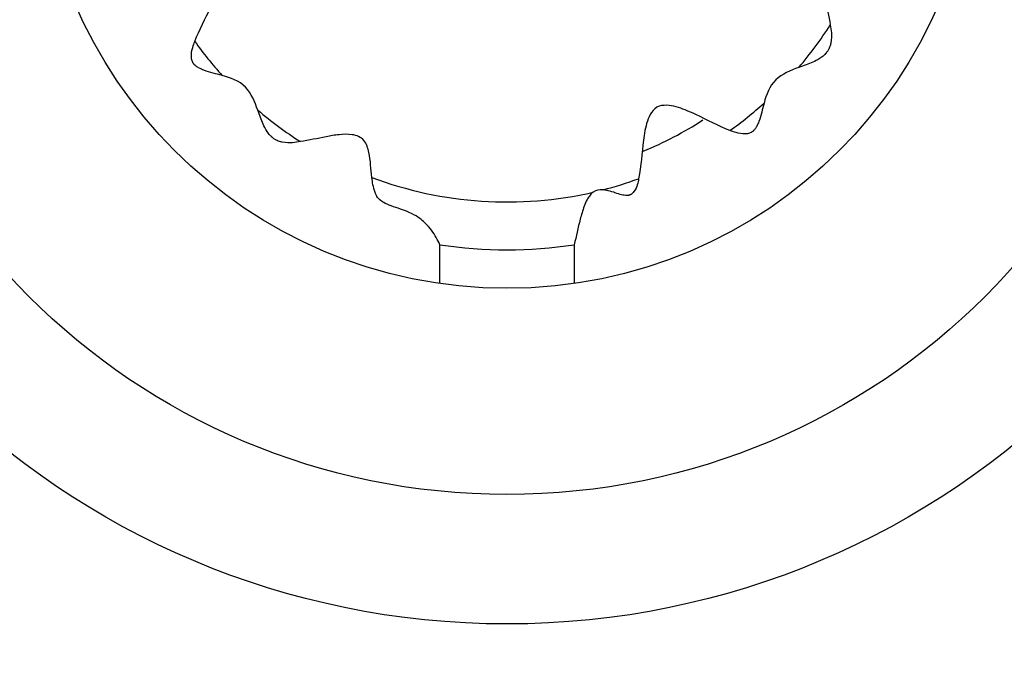
# Model space of a CAD drawing. Units: millimetres. Extents: x 6 to 347, y 62 to 215.
# Drawn here: x 74 to 79, y 96 to 99 of the extents above; entities that cross this region are included whole.
import ezdxf
from ezdxf.enums import TextEntityAlignment as Align

# ---------------------------------------------------------------- set-up
doc = ezdxf.new("R2010")
doc.units = ezdxf.units.MM
for name, color, linetype in [('Cartouche', 7, 'Continuous'), ('E560', 7, 'Continuous'), ('U210', 7, 'Continuous'), ('W210', 7, 'Continuous'), ('W212', 7, 'Continuous')]:
    doc.layers.add(name, color=color, linetype=linetype)
doc.styles.add('SEACAD_Arial', font='txt')
doc.styles.add('SEACAD_ArialB', font='arialbd.ttf')
doc.dimstyles.new('presto', dxfattribs={"dimtxt": 8, "dimasz": 12, "dimexe": 1.6, "dimexo": 2.4, "dimgap": 4, "dimtad": 1, "dimlfac": 2, "dimtxsty": 'SEACAD_Arial', "dimblk1": '_SE_FILLED', "dimblk2": '_SE_FILLED', "dimsah": 1, "dimcen": 0, "dimadec": 0, "dimazin": 0, "dimtfac": 1, "dimtmove": 0, "dimatfit": 3, "dimfxl": 0, "dimtolj": 1, "dimarcsym": 0})

# ---------------------------------------------------------------- blocks, each defined once
blk = doc.blocks.new('SE3')
at = {"layer": 'E560', "color": 7, "linetype": 'Continuous'}
for radius in [6.6, 6.1]:
    blk.add_circle((76.7602, 100.4489), radius, dxfattribs=at)
for radius, start, end in [(6.0293, 255, 195), (1.875, 292.2739, 303.0021)]:
    blk.add_arc((76.7602, 100.4489), radius, start, end, dxfattribs=at)
at = {"layer": 'U210', "color": 7, "linetype": 'Continuous'}
for radius in [6.05, 4.2]:
    blk.add_circle((76.7602, 100.4489), radius, dxfattribs=at)
at = {"layer": 'W210', "color": 7, "linetype": 'Continuous'}
for p, q in [((76.4102, 98.024), (76.4102, 98.2263)), ((77.1102, 98.2263), (77.1102, 98.024))]:
    blk.add_line(p, q, dxfattribs=at)
for radius in [3.525, 2.45]:
    blk.add_circle((76.7602, 100.4489), radius, dxfattribs=at)
for centre, radius, start, end in [((76.7602, 100.4489), 2, 319.503, 327.4295), ((76.7602, 100.4489), 2, 215.5369, 222.0771), ((76.7602, 100.4489), 2, 305.5369, 312.0771), ((76.7602, 100.4489), 2, 229.503, 237.4295), ((76.7602, 100.4489), 2, 249.3883, 283.0019), ((76.7602, 100.4489), 2, 284.4653, 290.0714), ((77.2523, 98.4354), 0.0772, 84.4144, 123.0529), ((76.7602, 100.4489), 2.25, 261.051, 278.949)]:
    blk.add_arc(centre, radius, start, end, dxfattribs=at)
for points, knots in [([(75.1327, 99.2864), (75.1559, 99.3475), (75.1881, 99.4047), (75.2297, 99.4935), (75.2428, 99.5234), (75.2574, 99.5707), (75.2614, 99.5868), (75.2652, 99.621), (75.2648, 99.6389), (75.2535, 99.6717), (75.2417, 99.6858), (75.2133, 99.7053), (75.1972, 99.7119), (75.1489, 99.7275), (75.1156, 99.733), (75.0153, 99.7464), (74.9479, 99.749), (74.8817, 99.7625)], [0, 0, 0, 0, 0.25, 0.25, 0.375, 0.375, 0.4375, 0.4375, 0.5, 0.5, 0.5625, 0.5625, 0.625, 0.625, 0.75, 0.75, 1, 1, 1, 1]), ([(78.6322, 99.7448), (78.5886, 99.7395), (78.5444, 99.7382), (78.4798, 99.7244), (78.4572, 99.7177), (78.422, 99.6883), (78.4127, 99.6651), (78.4059, 99.6192), (78.407, 99.5962), (78.4118, 99.551), (78.4156, 99.5285), (78.4284, 99.4615), (78.439, 99.4172), (78.4456, 99.3722)], [0, 0, 0, 0, 0.25, 0.25, 0.375, 0.375, 0.5, 0.5, 0.625, 0.625, 0.75, 0.75, 1, 1, 1, 1]), ([(78.4456, 99.3722), (78.4498, 99.3445), (78.4559, 99.3193), (78.448, 99.277), (78.4469, 99.2712), (78.4455, 99.2648), (78.4423, 99.2565), (78.4411, 99.2535), (78.4397, 99.2501), (78.4377, 99.2462), (78.4368, 99.2444), (78.4357, 99.2425), (78.4345, 99.2404), (78.4332, 99.2383), (78.4318, 99.2361), (78.4302, 99.2338), (78.4289, 99.2319), (78.4274, 99.23), (78.426, 99.2282), (78.4243, 99.2261), (78.4227, 99.2242), (78.4211, 99.2225), (78.4184, 99.2195), (78.4158, 99.217), (78.4134, 99.2148), (78.4054, 99.2075), (78.399, 99.203), (78.3929, 99.199), (78.364, 99.1801), (78.3424, 99.173), (78.3197, 99.1644), (78.3069, 99.1595), (78.2942, 99.1549), (78.2811, 99.1501)], [0, 0, 0, 0, 0.398453, 0.398453, 0.398453, 0.453586, 0.453586, 0.453586, 0.473633, 0.473633, 0.473633, 0.482688, 0.482688, 0.482688, 0.491925, 0.491925, 0.491925, 0.499763, 0.499763, 0.499763, 0.508906, 0.508906, 0.508906, 0.525306, 0.525306, 0.525306, 0.581323, 0.581323, 0.581323, 0.849409, 0.849409, 0.849409, 1, 1, 1, 1]), ([(75.2757, 99.1086), (75.2431, 99.1177), (75.2139, 99.1233), (75.1801, 99.1358), (75.1716, 99.1389), (75.163, 99.1424), (75.1526, 99.1482), (75.1488, 99.1504), (75.1448, 99.1528), (75.14, 99.1566), (75.1382, 99.158), (75.1363, 99.1596), (75.1341, 99.1617), (75.1332, 99.1625), (75.1323, 99.1634), (75.1314, 99.1643), (75.1305, 99.1653), (75.1295, 99.1665), (75.1285, 99.1677), (75.1278, 99.1685), (75.1271, 99.1694), (75.1264, 99.1703), (75.1258, 99.1712), (75.1251, 99.1721), (75.1246, 99.1729), (75.1237, 99.1743), (75.123, 99.1755), (75.1224, 99.1767), (75.1208, 99.1796), (75.1198, 99.1819), (75.119, 99.184), (75.1159, 99.1926), (75.1154, 99.1982), (75.1151, 99.2037), (75.1137, 99.2253), (75.118, 99.2401), (75.1222, 99.255), (75.1253, 99.266), (75.1289, 99.2763), (75.1327, 99.2864)], [0, 0, 0, 0, 0.358207, 0.358207, 0.358207, 0.447873, 0.447873, 0.447873, 0.480727, 0.480727, 0.480727, 0.492933, 0.492933, 0.492933, 0.497588, 0.497588, 0.497588, 0.502325, 0.502325, 0.502325, 0.50571, 0.50571, 0.50571, 0.509078, 0.509078, 0.509078, 0.514594, 0.514594, 0.514594, 0.528846, 0.528846, 0.528846, 0.588608, 0.588608, 0.588608, 0.825447, 0.825447, 0.825447, 1, 1, 1, 1]), ([(78.2811, 99.1501), (78.2384, 99.1342), (78.1947, 99.1167), (78.1283, 99.0534), (78.1126, 99.0083), (78.1004, 98.9644)], [0, 0, 0, 0, 0.5, 0.5, 1, 1, 1, 1]), ([(75.4614, 98.928), (75.4455, 98.9707), (75.428, 99.0143), (75.3648, 99.0807), (75.3196, 99.0964), (75.2757, 99.1086)], [0, 0, 0, 0, 0.5, 0.5, 1, 1, 1, 1]), ([(78.1004, 98.9644), (78.0914, 98.9318), (78.0858, 98.9026), (78.0733, 98.8688), (78.0701, 98.8603), (78.0667, 98.8516), (78.0608, 98.8413), (78.0587, 98.8375), (78.0562, 98.8335), (78.0525, 98.8287), (78.0511, 98.8269), (78.0495, 98.825), (78.0474, 98.8228), (78.0466, 98.8219), (78.0457, 98.821), (78.0447, 98.8201), (78.0437, 98.8192), (78.0426, 98.8182), (78.0414, 98.8172), (78.0406, 98.8165), (78.0396, 98.8157), (78.0388, 98.8151), (78.0379, 98.8144), (78.037, 98.8138), (78.0361, 98.8133), (78.0348, 98.8124), (78.0335, 98.8117), (78.0324, 98.8111), (78.0295, 98.8095), (78.0272, 98.8085), (78.0251, 98.8077), (78.0164, 98.8045), (78.0108, 98.8041), (78.0054, 98.8038), (77.9838, 98.8024), (77.969, 98.8067), (77.9541, 98.8109), (77.9431, 98.814), (77.9327, 98.8176), (77.9226, 98.8214)], [0, 0, 0, 0, 0.358207, 0.358207, 0.358207, 0.447873, 0.447873, 0.447873, 0.480727, 0.480727, 0.480727, 0.492933, 0.492933, 0.492933, 0.497588, 0.497588, 0.497588, 0.502325, 0.502325, 0.502325, 0.50571, 0.50571, 0.50571, 0.509078, 0.509078, 0.509078, 0.514594, 0.514594, 0.514594, 0.528846, 0.528846, 0.528846, 0.588608, 0.588608, 0.588608, 0.825447, 0.825447, 0.825447, 1, 1, 1, 1]), ([(75.6835, 98.7634), (75.6558, 98.7593), (75.6306, 98.7532), (75.5883, 98.7611), (75.5825, 98.7622), (75.5761, 98.7636), (75.5678, 98.7668), (75.5648, 98.7679), (75.5614, 98.7694), (75.5575, 98.7714), (75.5557, 98.7723), (75.5538, 98.7734), (75.5517, 98.7746), (75.5497, 98.7758), (75.5474, 98.7773), (75.5451, 98.7789), (75.5432, 98.7802), (75.5413, 98.7817), (75.5395, 98.7831), (75.5375, 98.7847), (75.5355, 98.7864), (75.5338, 98.7879), (75.5308, 98.7907), (75.5283, 98.7933), (75.5261, 98.7956), (75.5188, 98.8036), (75.5143, 98.8101), (75.5103, 98.8161), (75.4914, 98.845), (75.4843, 98.8666), (75.4757, 98.8894), (75.4708, 98.9022), (75.4662, 98.9149), (75.4614, 98.928)], [0, 0, 0, 0, 0.398453, 0.398453, 0.398453, 0.453586, 0.453586, 0.453586, 0.473633, 0.473633, 0.473633, 0.482688, 0.482688, 0.482688, 0.491925, 0.491925, 0.491925, 0.499763, 0.499763, 0.499763, 0.508906, 0.508906, 0.508906, 0.525306, 0.525306, 0.525306, 0.581323, 0.581323, 0.581323, 0.849409, 0.849409, 0.849409, 1, 1, 1, 1]), ([(77.9226, 98.8214), (77.8615, 98.8446), (77.8044, 98.8768), (77.7156, 98.9184), (77.6856, 98.9315), (77.6384, 98.9461), (77.6223, 98.9501), (77.5881, 98.9539), (77.5702, 98.9535), (77.5374, 98.9422), (77.5233, 98.9303), (77.5038, 98.902), (77.4972, 98.8859), (77.4815, 98.8376), (77.4761, 98.8042), (77.4627, 98.704), (77.4601, 98.6366), (77.4466, 98.5703)], [0, 0, 0, 0, 0.25, 0.25, 0.375, 0.375, 0.4375, 0.4375, 0.5, 0.5, 0.5625, 0.5625, 0.625, 0.625, 0.75, 0.75, 1, 1, 1, 1]), ([(76.0561, 98.5769), (76.0508, 98.6205), (76.0495, 98.6646), (76.0357, 98.7293), (76.029, 98.7518), (75.9997, 98.787), (75.9764, 98.7964), (75.9305, 98.8032), (75.9075, 98.802), (75.8623, 98.7973), (75.8398, 98.7934), (75.7728, 98.7806), (75.7286, 98.7701), (75.6835, 98.7634)], [0, 0, 0, 0, 0.25, 0.25, 0.375, 0.375, 0.5, 0.5, 0.625, 0.625, 0.75, 0.75, 1, 1, 1, 1]), ([(76.4102, 98.2263), (76.3991, 98.2506), (76.3859, 98.2753), (76.3569, 98.3143), (76.3457, 98.3275), (76.3155, 98.3559), (76.2992, 98.3706), (76.2433, 98.3985), (76.214, 98.4093), (76.147, 98.4309), (76.1181, 98.4437), (76.0811, 98.4722), (76.0785, 98.4854), (76.0624, 98.5266), (76.0592, 98.5517), (76.0561, 98.5769)], [0, 0, 0, 0, 0.25, 0.25, 0.375, 0.375, 0.5, 0.5, 0.5625, 0.5625, 0.625, 0.625, 0.75, 0.75, 1, 1, 1, 1]), ([(77.4466, 98.5703), (77.4422, 98.5489), (77.4402, 98.5282), (77.4221, 98.5028), (77.4198, 98.4996), (77.4173, 98.4963), (77.413, 98.4926), (77.4119, 98.4916), (77.4106, 98.4905), (77.409, 98.4894), (77.4081, 98.4888), (77.4071, 98.4882), (77.4058, 98.4875), (77.4051, 98.4871), (77.4043, 98.4867), (77.4033, 98.4863), (77.4027, 98.486), (77.402, 98.4857), (77.4012, 98.4854), (77.4006, 98.4851), (77.3999, 98.4849), (77.3992, 98.4847), (77.3985, 98.4844), (77.3978, 98.4842), (77.3972, 98.4841), (77.3962, 98.4838), (77.3953, 98.4836), (77.3944, 98.4834), (77.3928, 98.4831), (77.3914, 98.4829), (77.3902, 98.4828), (77.3855, 98.4823), (77.3822, 98.4825), (77.3791, 98.4827), (77.367, 98.4836), (77.3588, 98.486), (77.3506, 98.4884), (77.3265, 98.4953), (77.3077, 98.5042), (77.2778, 98.5099), (77.2726, 98.5109), (77.2669, 98.5118), (77.2598, 98.5123)], [0, 0, 0, 0, 0.409735, 0.409735, 0.409735, 0.46088, 0.46088, 0.46088, 0.474266, 0.474266, 0.474266, 0.481695, 0.481695, 0.481695, 0.48605, 0.48605, 0.48605, 0.489043, 0.489043, 0.489043, 0.491521, 0.491521, 0.491521, 0.493995, 0.493995, 0.493995, 0.497651, 0.497651, 0.497651, 0.504748, 0.504748, 0.504748, 0.531585, 0.531585, 0.531585, 0.637903, 0.637903, 0.637903, 0.945854, 0.945854, 0.945854, 1, 1, 1, 1]), ([(77.2102, 98.5002), (77.1987, 98.4924), (77.1942, 98.4862), (77.1849, 98.4736), (77.1813, 98.4676), (77.1718, 98.4497), (77.167, 98.438), (77.1541, 98.4036), (77.1478, 98.3811), (77.1303, 98.3142), (77.1218, 98.2704), (77.1102, 98.2263)], [0, 0, 0, 0, 0.0625, 0.0625, 0.125, 0.125, 0.25, 0.25, 0.5, 0.5, 1, 1, 1, 1])]:
    blk.add_open_spline(points, degree=3, knots=knots, dxfattribs=at)
at = {"layer": 'W212', "color": 7, "linetype": 'Continuous'}
for p, q in [((76.4102, 98.024), (76.4102, 98.2263)), ((77.1102, 98.2263), (77.1102, 98.024))]:
    blk.add_line(p, q, dxfattribs=at)
for radius in [3.525, 2.45]:
    blk.add_circle((76.7602, 100.4489), radius, dxfattribs=at)
for centre, radius, start, end in [((76.7602, 100.4489), 2, 319.503, 327.4295), ((76.7602, 100.4489), 2, 215.5369, 222.0771), ((76.7602, 100.4489), 2, 305.5369, 312.0771), ((76.7602, 100.4489), 2, 229.503, 237.4295), ((76.7602, 100.4489), 2, 249.3883, 283.0019), ((76.7602, 100.4489), 2, 284.4653, 290.0714), ((77.2523, 98.4354), 0.0772, 84.4144, 123.0529), ((76.7602, 100.4489), 2.25, 261.051, 278.949)]:
    blk.add_arc(centre, radius, start, end, dxfattribs=at)
for points, knots in [([(75.1327, 99.2864), (75.1559, 99.3475), (75.1881, 99.4047), (75.2297, 99.4935), (75.2428, 99.5234), (75.2574, 99.5707), (75.2614, 99.5868), (75.2652, 99.621), (75.2648, 99.6389), (75.2535, 99.6717), (75.2417, 99.6858), (75.2133, 99.7053), (75.1972, 99.7119), (75.1489, 99.7275), (75.1156, 99.733), (75.0153, 99.7464), (74.9479, 99.749), (74.8817, 99.7625)], [0, 0, 0, 0, 0.25, 0.25, 0.375, 0.375, 0.4375, 0.4375, 0.5, 0.5, 0.5625, 0.5625, 0.625, 0.625, 0.75, 0.75, 1, 1, 1, 1]), ([(78.6322, 99.7448), (78.5886, 99.7395), (78.5444, 99.7382), (78.4798, 99.7244), (78.4572, 99.7177), (78.422, 99.6883), (78.4127, 99.6651), (78.4059, 99.6192), (78.407, 99.5962), (78.4118, 99.551), (78.4156, 99.5285), (78.4284, 99.4615), (78.439, 99.4172), (78.4456, 99.3722)], [0, 0, 0, 0, 0.25, 0.25, 0.375, 0.375, 0.5, 0.5, 0.625, 0.625, 0.75, 0.75, 1, 1, 1, 1]), ([(78.4456, 99.3722), (78.4498, 99.3445), (78.4559, 99.3193), (78.448, 99.277), (78.4469, 99.2712), (78.4455, 99.2648), (78.4423, 99.2565), (78.4411, 99.2535), (78.4397, 99.2501), (78.4377, 99.2462), (78.4368, 99.2444), (78.4357, 99.2425), (78.4345, 99.2404), (78.4332, 99.2383), (78.4318, 99.2361), (78.4302, 99.2338), (78.4289, 99.2319), (78.4274, 99.23), (78.426, 99.2282), (78.4243, 99.2261), (78.4227, 99.2242), (78.4211, 99.2225), (78.4184, 99.2195), (78.4158, 99.217), (78.4134, 99.2148), (78.4054, 99.2075), (78.399, 99.203), (78.3929, 99.199), (78.364, 99.1801), (78.3424, 99.173), (78.3197, 99.1644), (78.3069, 99.1595), (78.2942, 99.1549), (78.2811, 99.1501)], [0, 0, 0, 0, 0.398453, 0.398453, 0.398453, 0.453586, 0.453586, 0.453586, 0.473633, 0.473633, 0.473633, 0.482688, 0.482688, 0.482688, 0.491925, 0.491925, 0.491925, 0.499763, 0.499763, 0.499763, 0.508906, 0.508906, 0.508906, 0.525306, 0.525306, 0.525306, 0.581323, 0.581323, 0.581323, 0.849409, 0.849409, 0.849409, 1, 1, 1, 1]), ([(75.2757, 99.1086), (75.2431, 99.1177), (75.2139, 99.1233), (75.1801, 99.1358), (75.1716, 99.1389), (75.163, 99.1424), (75.1526, 99.1482), (75.1488, 99.1504), (75.1448, 99.1528), (75.14, 99.1566), (75.1382, 99.158), (75.1363, 99.1596), (75.1341, 99.1617), (75.1332, 99.1625), (75.1323, 99.1634), (75.1314, 99.1643), (75.1305, 99.1653), (75.1295, 99.1665), (75.1285, 99.1677), (75.1278, 99.1685), (75.1271, 99.1694), (75.1264, 99.1703), (75.1258, 99.1712), (75.1251, 99.1721), (75.1246, 99.1729), (75.1237, 99.1743), (75.123, 99.1755), (75.1224, 99.1767), (75.1208, 99.1796), (75.1198, 99.1819), (75.119, 99.184), (75.1159, 99.1926), (75.1154, 99.1982), (75.1151, 99.2037), (75.1137, 99.2253), (75.118, 99.2401), (75.1222, 99.255), (75.1253, 99.266), (75.1289, 99.2763), (75.1327, 99.2864)], [0, 0, 0, 0, 0.358207, 0.358207, 0.358207, 0.447873, 0.447873, 0.447873, 0.480727, 0.480727, 0.480727, 0.492933, 0.492933, 0.492933, 0.497588, 0.497588, 0.497588, 0.502325, 0.502325, 0.502325, 0.50571, 0.50571, 0.50571, 0.509078, 0.509078, 0.509078, 0.514594, 0.514594, 0.514594, 0.528846, 0.528846, 0.528846, 0.588608, 0.588608, 0.588608, 0.825447, 0.825447, 0.825447, 1, 1, 1, 1]), ([(78.2811, 99.1501), (78.2384, 99.1342), (78.1947, 99.1167), (78.1283, 99.0534), (78.1126, 99.0083), (78.1004, 98.9644)], [0, 0, 0, 0, 0.5, 0.5, 1, 1, 1, 1]), ([(75.4614, 98.928), (75.4455, 98.9707), (75.428, 99.0143), (75.3648, 99.0807), (75.3196, 99.0964), (75.2757, 99.1086)], [0, 0, 0, 0, 0.5, 0.5, 1, 1, 1, 1]), ([(78.1004, 98.9644), (78.0914, 98.9318), (78.0858, 98.9026), (78.0733, 98.8688), (78.0701, 98.8603), (78.0667, 98.8516), (78.0608, 98.8413), (78.0587, 98.8375), (78.0562, 98.8335), (78.0525, 98.8287), (78.0511, 98.8269), (78.0495, 98.825), (78.0474, 98.8228), (78.0466, 98.8219), (78.0457, 98.821), (78.0447, 98.8201), (78.0437, 98.8192), (78.0426, 98.8182), (78.0414, 98.8172), (78.0406, 98.8165), (78.0396, 98.8157), (78.0388, 98.8151), (78.0379, 98.8144), (78.037, 98.8138), (78.0361, 98.8133), (78.0348, 98.8124), (78.0335, 98.8117), (78.0324, 98.8111), (78.0295, 98.8095), (78.0272, 98.8085), (78.0251, 98.8077), (78.0164, 98.8045), (78.0108, 98.8041), (78.0054, 98.8038), (77.9838, 98.8024), (77.969, 98.8067), (77.9541, 98.8109), (77.9431, 98.814), (77.9327, 98.8176), (77.9226, 98.8214)], [0, 0, 0, 0, 0.358207, 0.358207, 0.358207, 0.447873, 0.447873, 0.447873, 0.480727, 0.480727, 0.480727, 0.492933, 0.492933, 0.492933, 0.497588, 0.497588, 0.497588, 0.502325, 0.502325, 0.502325, 0.50571, 0.50571, 0.50571, 0.509078, 0.509078, 0.509078, 0.514594, 0.514594, 0.514594, 0.528846, 0.528846, 0.528846, 0.588608, 0.588608, 0.588608, 0.825447, 0.825447, 0.825447, 1, 1, 1, 1]), ([(75.6835, 98.7634), (75.6558, 98.7593), (75.6306, 98.7532), (75.5883, 98.7611), (75.5825, 98.7622), (75.5761, 98.7636), (75.5678, 98.7668), (75.5648, 98.7679), (75.5614, 98.7694), (75.5575, 98.7714), (75.5557, 98.7723), (75.5538, 98.7734), (75.5517, 98.7746), (75.5497, 98.7758), (75.5474, 98.7773), (75.5451, 98.7789), (75.5432, 98.7802), (75.5413, 98.7817), (75.5395, 98.7831), (75.5375, 98.7847), (75.5355, 98.7864), (75.5338, 98.7879), (75.5308, 98.7907), (75.5283, 98.7933), (75.5261, 98.7956), (75.5188, 98.8036), (75.5143, 98.8101), (75.5103, 98.8161), (75.4914, 98.845), (75.4843, 98.8666), (75.4757, 98.8894), (75.4708, 98.9022), (75.4662, 98.9149), (75.4614, 98.928)], [0, 0, 0, 0, 0.398453, 0.398453, 0.398453, 0.453586, 0.453586, 0.453586, 0.473633, 0.473633, 0.473633, 0.482688, 0.482688, 0.482688, 0.491925, 0.491925, 0.491925, 0.499763, 0.499763, 0.499763, 0.508906, 0.508906, 0.508906, 0.525306, 0.525306, 0.525306, 0.581323, 0.581323, 0.581323, 0.849409, 0.849409, 0.849409, 1, 1, 1, 1]), ([(77.9226, 98.8214), (77.8615, 98.8446), (77.8044, 98.8768), (77.7156, 98.9184), (77.6856, 98.9315), (77.6384, 98.9461), (77.6223, 98.9501), (77.5881, 98.9539), (77.5702, 98.9535), (77.5374, 98.9422), (77.5233, 98.9303), (77.5038, 98.902), (77.4972, 98.8859), (77.4815, 98.8376), (77.4761, 98.8042), (77.4627, 98.704), (77.4601, 98.6366), (77.4466, 98.5703)], [0, 0, 0, 0, 0.25, 0.25, 0.375, 0.375, 0.4375, 0.4375, 0.5, 0.5, 0.5625, 0.5625, 0.625, 0.625, 0.75, 0.75, 1, 1, 1, 1]), ([(76.0561, 98.5769), (76.0508, 98.6205), (76.0495, 98.6646), (76.0357, 98.7293), (76.029, 98.7518), (75.9997, 98.787), (75.9764, 98.7964), (75.9305, 98.8032), (75.9075, 98.802), (75.8623, 98.7973), (75.8398, 98.7934), (75.7728, 98.7806), (75.7286, 98.7701), (75.6835, 98.7634)], [0, 0, 0, 0, 0.25, 0.25, 0.375, 0.375, 0.5, 0.5, 0.625, 0.625, 0.75, 0.75, 1, 1, 1, 1]), ([(76.4102, 98.2263), (76.3991, 98.2506), (76.3859, 98.2753), (76.3569, 98.3143), (76.3457, 98.3275), (76.3155, 98.3559), (76.2992, 98.3706), (76.2433, 98.3985), (76.214, 98.4093), (76.147, 98.4309), (76.1181, 98.4437), (76.0811, 98.4722), (76.0785, 98.4854), (76.0624, 98.5266), (76.0592, 98.5517), (76.0561, 98.5769)], [0, 0, 0, 0, 0.25, 0.25, 0.375, 0.375, 0.5, 0.5, 0.5625, 0.5625, 0.625, 0.625, 0.75, 0.75, 1, 1, 1, 1]), ([(77.4466, 98.5703), (77.4422, 98.5489), (77.4402, 98.5282), (77.4221, 98.5028), (77.4198, 98.4996), (77.4173, 98.4963), (77.413, 98.4926), (77.4119, 98.4916), (77.4106, 98.4905), (77.409, 98.4894), (77.4081, 98.4888), (77.4071, 98.4882), (77.4058, 98.4875), (77.4051, 98.4871), (77.4043, 98.4867), (77.4033, 98.4863), (77.4027, 98.486), (77.402, 98.4857), (77.4012, 98.4854), (77.4006, 98.4851), (77.3999, 98.4849), (77.3992, 98.4847), (77.3985, 98.4844), (77.3978, 98.4842), (77.3972, 98.4841), (77.3962, 98.4838), (77.3953, 98.4836), (77.3944, 98.4834), (77.3928, 98.4831), (77.3914, 98.4829), (77.3902, 98.4828), (77.3855, 98.4823), (77.3822, 98.4825), (77.3791, 98.4827), (77.367, 98.4836), (77.3588, 98.486), (77.3506, 98.4884), (77.3265, 98.4953), (77.3077, 98.5042), (77.2778, 98.5099), (77.2726, 98.5109), (77.2669, 98.5118), (77.2598, 98.5123)], [0, 0, 0, 0, 0.409735, 0.409735, 0.409735, 0.46088, 0.46088, 0.46088, 0.474266, 0.474266, 0.474266, 0.481695, 0.481695, 0.481695, 0.48605, 0.48605, 0.48605, 0.489043, 0.489043, 0.489043, 0.491521, 0.491521, 0.491521, 0.493995, 0.493995, 0.493995, 0.497651, 0.497651, 0.497651, 0.504748, 0.504748, 0.504748, 0.531585, 0.531585, 0.531585, 0.637903, 0.637903, 0.637903, 0.945854, 0.945854, 0.945854, 1, 1, 1, 1]), ([(77.2102, 98.5002), (77.1987, 98.4924), (77.1942, 98.4862), (77.1849, 98.4736), (77.1813, 98.4676), (77.1718, 98.4497), (77.167, 98.438), (77.1541, 98.4036), (77.1478, 98.3811), (77.1303, 98.3142), (77.1218, 98.2704), (77.1102, 98.2263)], [0, 0, 0, 0, 0.0625, 0.0625, 0.125, 0.125, 0.25, 0.25, 0.5, 0.5, 1, 1, 1, 1])]:
    blk.add_open_spline(points, degree=3, knots=knots, dxfattribs=at)
blk = doc.blocks.new('DMBLK3')
at = {"layer": 'Cartouche', "linetype": 'Continuous'}
for points in [[(147.2441, 128.4489), (143.2441, 128.4489), (145.2441, 116.4489)], [(147.2441, 88.4489), (145.2441, 100.4489), (143.2441, 88.4489)]]:
    blk.add_hatch(color=7, dxfattribs=at).paths.add_polyline_path(points)
at = {"layer": 'Cartouche', "color": 7, "linetype": 'Continuous'}
for p, q in [((145.2441, 76.4489), (145.2441, 140.4489)), ((29.7212, 116.4489), (146.8441, 116.4489)), ((79.1602, 100.4489), (146.8441, 100.4489))]:
    blk.add_line(p, q, dxfattribs=at)
at = {"layer": 'Cartouche', "color": 7, "linetype": 'Continuous', "style": 'SEACAD_ArialB'}
blk.add_text('32', height=8, rotation=90, dxfattribs=at).set_placement((135.2441, 102.4044), align=Align.TOP_LEFT)
blk = doc.blocks.new('_SE_FILLED')
at = {"color": 0}
blk.add_line((0, 0), (-1, 0), dxfattribs=at)
blk.add_solid([(0, 0), (-1, -0.1665), (-1, 0.1665), (0, 0)], dxfattribs=at)

msp = doc.modelspace()

# ---------------------------------------------------------------- block references
at = {"layer": 'Cartouche'}
msp.add_blockref('SE3', (0, 0), dxfattribs=at)

# ---------------------------------------------------------------- dimensions: what is measured, and where the dimension line sits
at = {"layer": 'Cartouche', "color": 7, "linetype": 'Continuous'}
dim = msp.add_linear_dim(base=(145.2441, 116.4489), p1=(76.7602, 100.4489), p2=(131.1102, 116.4489), angle=90, text='\\A1;<>', dimstyle='presto', dxfattribs=at)
dim.commit()
dim.dimension.update_dxf_attribs({"geometry": 'DMBLK3', "text_midpoint": (145.2441, 108.4489), "dimtype": 160})

doc.saveas('drawing.dxf')
